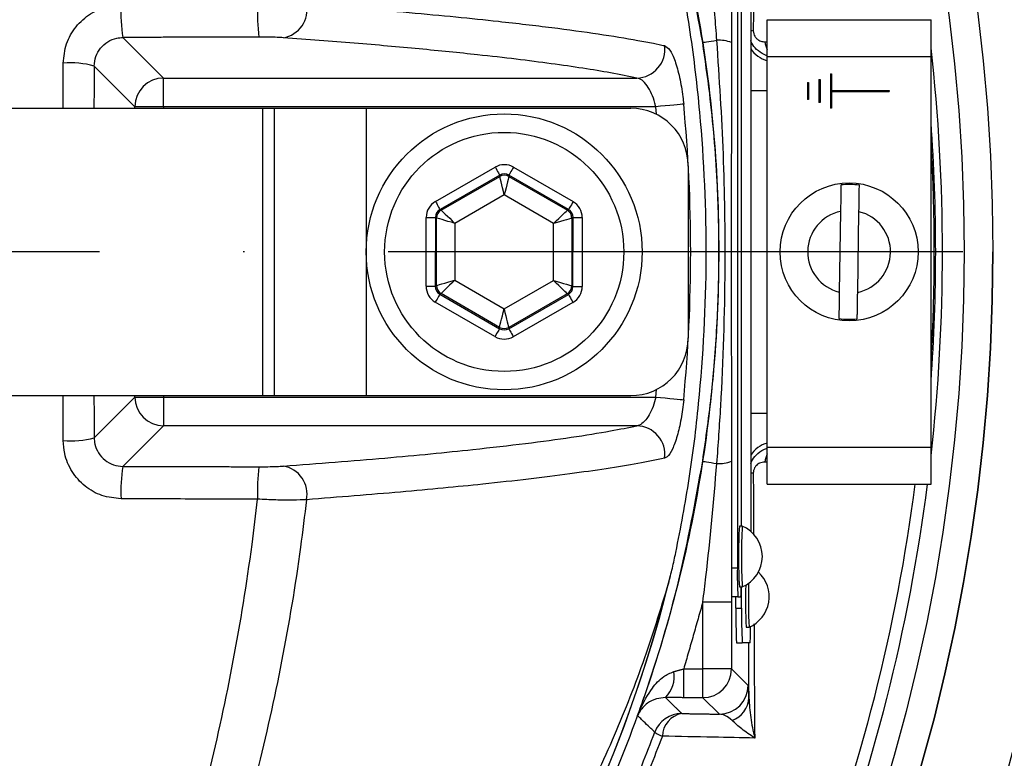
# Model space of a CAD drawing. Extents: x 0 to 9200, y 0 to 5940.
# Drawn here: x 8298 to 8384, y 1091 to 1155 of the extents above; entities that cross this region are included whole.
import ezdxf

# ---------------------------------------------------------------- set-up
doc = ezdxf.new("R2010")
doc.units = 0
doc.header["$LTSCALE"] = 5
doc.header["$MEASUREMENT"] = 0
doc.linetypes.add('GEN7', pattern=[15, 10, -2.5, 0, -2.5])
doc.layers.get('0').update_dxf_attribs({"linetype": 'CONTINUOUS'})
doc.layers.add('7', color=4, linetype='GEN7')
doc.styles.add('ISO', font='GENISO.SHX')
doc.dimstyles.new('GEN-ISO', dxfattribs={"dimtxt": 50, "dimasz": 50, "dimexe": 40, "dimexo": 1, "dimgap": 30, "dimtad": 0, "dimtih": 1, "dimtoh": 1, "dimdec": 1, "dimdsep": 46, "dimtxsty": 'ISO', "dimcen": 2, "dimclrd": 256, "dimclre": 256, "dimclrt": 2, "dimadec": 0, "dimazin": 0, "dimtp": 0.1, "dimtm": 0.1, "dimtfac": 0.05, "dimtdec": 1, "dimtix": 1, "dimtmove": 2, "dimatfit": 3, "dimfxl": 1, "dimtolj": 1, "dimarcsym": 0})

# ---------------------------------------------------------------- blocks, each defined once
blk = doc.blocks.new('*D65')
at = {"color": 3}
for p, q in [((8457.433, 1134.754), (8702.775, 1134.754)), ((8677.775, 1099.754), (8677.775, 919.03)), ((8207.18, 884.03), (8702.775, 884.03))]:
    blk.add_line(p, q, dxfattribs=at)
for points in [[(8671.942, 1099.754), (8683.608, 1099.754), (8677.775, 1134.754)], [(8671.942, 919.03), (8683.608, 919.03), (8677.775, 884.03)]]:
    blk.add_solid(points, dxfattribs=at)
at = {"color": 2, "insert": (8622.146, 1009.392), "char_height": 50, "attachment_point": 5, "rotation": 90, "style": 'ISO'}
blk.add_mtext('\\A1;9.9', dxfattribs=at)
blk = doc.blocks.new('*D64')
at = {"color": 3}
for p, q in [((8233.963, 1345.237), (8702.775, 1345.237)), ((8677.775, 1310.237), (8677.775, 1169.754)), ((8456.433, 1134.754), (8702.775, 1134.754))]:
    blk.add_line(p, q, dxfattribs=at)
for points in [[(8671.942, 1310.237), (8683.608, 1310.237), (8677.775, 1345.237)], [(8671.942, 1169.754), (8683.608, 1169.754), (8677.775, 1134.754)]]:
    blk.add_solid(points, dxfattribs=at)
at = {"color": 2, "insert": (8621.912, 1239.995), "char_height": 50, "attachment_point": 5, "rotation": 90, "style": 'ISO'}
blk.add_mtext('\\A1;8.3', dxfattribs=at)
blk = doc.blocks.new('*D63')
at = {"color": 3}
for p, q in [((8220.433, 1350.684), (8220.433, 1494.585)), ((8455.433, 1153.381), (8455.433, 1494.585)), ((8255.433, 1469.585), (8420.433, 1469.585))]:
    blk.add_line(p, q, dxfattribs=at)
for points in [[(8255.433, 1475.419), (8255.433, 1463.752), (8220.433, 1469.585)], [(8420.433, 1475.419), (8420.433, 1463.752), (8455.433, 1469.585)]]:
    blk.add_solid(points, dxfattribs=at)
at = {"color": 2, "insert": (8337.933, 1525.214), "char_height": 50, "attachment_point": 5, "style": 'ISO'}
blk.add_mtext('\\A1;9.3', dxfattribs=at)

msp = doc.modelspace()

# ---------------------------------------------------------------- linework, layer by layer
at = {"color": 7, "linetype": 'Continuous'}
for p, q in [((8360.712, 1162.254), (8360.712, 1107.254)), ((8361.873, 1159.06), (8361.873, 1110.447)), ((8361.061, 1110.904), (8361.061, 1158.604)), ((8361.086, 1110.904), (8361.086, 1158.604)), ((8363.308, 1154.954), (8377.558, 1154.954)), ((8363.308, 1151.754), (8363.308, 1154.954)), ((8377.558, 1151.754), (8377.558, 1154.954)), ((8307.274, 1153.409), (8310.806, 1149.878)), ((8363.308, 1151.754), (8377.558, 1151.754)), ((8363.308, 1117.754), (8363.308, 1151.754)), ((8377.558, 1117.754), (8377.558, 1151.754)), ((8308.309, 1147.381), (8304.766, 1150.924)), ((8368.808, 1150.254), (8368.808, 1147.254)), ((8368.808, 1150.254), (8368.908, 1150.254)), ((8368.908, 1150.254), (8368.908, 1148.804)), ((8310.806, 1149.878), (8351.977, 1149.878)), ((8310.806, 1147.381), (8310.806, 1149.878)), ((8366.808, 1149.504), (8366.808, 1148.004)), ((8366.808, 1149.504), (8366.908, 1149.504)), ((8366.908, 1149.504), (8366.908, 1148.004)), ((8367.808, 1149.754), (8367.808, 1147.754)), ((8367.808, 1149.754), (8367.908, 1149.754)), ((8367.908, 1149.754), (8367.908, 1147.754)), ((8361.873, 1148.792), (8363.308, 1148.792)), ((8368.908, 1148.804), (8373.908, 1148.804)), ((8368.908, 1148.704), (8373.908, 1148.704)), ((8368.908, 1148.704), (8368.908, 1147.254)), ((8373.908, 1148.804), (8373.908, 1148.704)), ((8366.908, 1148.004), (8366.808, 1148.004)), ((8367.908, 1147.754), (8367.808, 1147.754)), ((8283.456, 1147.254), (8319.411, 1147.254)), ((8310.806, 1147.381), (8308.309, 1147.381)), ((8308.309, 1147.254), (8308.309, 1147.381)), ((8353.608, 1147.381), (8310.806, 1147.381)), ((8310.806, 1147.381), (8310.806, 1147.254)), ((8319.411, 1147.254), (8319.411, 1122.254)), ((8319.411, 1147.254), (8320.433, 1147.254)), ((8320.433, 1147.254), (8328.433, 1147.254)), ((8320.433, 1147.254), (8320.433, 1122.254)), ((8328.433, 1147.254), (8351.433, 1147.254)), ((8328.433, 1147.254), (8328.433, 1122.254)), ((8353.669, 1146.726), (8353.608, 1147.381)), ((8368.908, 1147.254), (8368.808, 1147.254)), ((8334.454, 1139.143), (8339.645, 1142.129)), ((8341.245, 1142.126), (8346.426, 1139.124)), ((8356.433, 1142.254), (8356.433, 1127.254)), ((8340.044, 1141.436), (8334.853, 1138.45)), ((8334.951, 1138.393), (8340.044, 1141.322)), ((8340.044, 1141.322), (8340.044, 1141.436)), ((8340.844, 1141.434), (8340.843, 1141.321)), ((8340.843, 1141.321), (8345.927, 1138.375)), ((8346.025, 1138.432), (8340.844, 1141.434)), ((8340.441, 1139.705), (8336.149, 1137.236)), ((8344.725, 1137.222), (8340.441, 1139.705)), ((8334.853, 1138.45), (8334.951, 1138.393)), ((8345.927, 1138.375), (8346.025, 1138.432)), ((8369.688, 1138.276), (8369.578, 1131.257)), ((8371.178, 1131.231), (8371.288, 1138.251)), ((8333.642, 1131.77), (8333.652, 1137.759)), ((8334.452, 1137.758), (8334.442, 1131.769)), ((8334.55, 1137.7), (8334.452, 1137.758)), ((8334.541, 1131.825), (8334.55, 1137.7)), ((8346.326, 1137.682), (8346.316, 1131.807)), ((8346.424, 1137.738), (8346.326, 1137.682)), ((8346.415, 1131.75), (8346.424, 1137.738)), ((8347.224, 1137.737), (8347.214, 1131.748)), ((8336.149, 1137.236), (8336.141, 1132.285)), ((8344.717, 1132.271), (8344.725, 1137.222)), ((8336.141, 1132.285), (8340.425, 1129.802)), ((8340.425, 1129.802), (8344.717, 1132.271)), ((8334.442, 1131.769), (8334.541, 1131.825)), ((8346.316, 1131.807), (8346.415, 1131.75)), ((8334.939, 1131.132), (8334.841, 1131.075)), ((8334.841, 1131.075), (8340.023, 1128.073)), ((8340.023, 1128.187), (8334.939, 1131.132)), ((8340.822, 1128.072), (8346.014, 1131.058)), ((8345.915, 1131.115), (8340.823, 1128.185)), ((8346.014, 1131.058), (8345.915, 1131.115)), ((8339.621, 1127.381), (8334.44, 1130.383)), ((8346.412, 1130.364), (8341.221, 1127.378)), ((8340.023, 1128.073), (8340.023, 1128.187)), ((8340.823, 1128.185), (8340.822, 1128.072)), ((8353.608, 1122.126), (8353.669, 1122.781)), ((8283.456, 1122.254), (8319.411, 1122.254)), ((8304.766, 1118.583), (8308.309, 1122.126)), ((8308.309, 1122.126), (8308.309, 1122.254)), ((8308.309, 1122.126), (8310.806, 1122.126)), ((8310.806, 1122.254), (8310.806, 1122.126)), ((8310.806, 1122.126), (8353.608, 1122.126)), ((8310.806, 1122.126), (8310.806, 1119.629)), ((8319.411, 1122.254), (8320.433, 1122.254)), ((8320.433, 1122.254), (8328.433, 1122.254)), ((8328.433, 1122.254), (8351.433, 1122.254)), ((8361.873, 1120.715), (8363.308, 1120.715)), ((8310.806, 1119.629), (8307.274, 1116.098)), ((8351.977, 1119.629), (8310.806, 1119.629)), ((8363.308, 1117.754), (8377.558, 1117.754)), ((8363.308, 1114.554), (8363.308, 1117.754)), ((8377.558, 1114.554), (8377.558, 1117.754)), ((8363.308, 1114.554), (8377.558, 1114.554)), ((8360.712, 1107.254), (8360.212, 1107.254)), ((8361.086, 1103.754), (8361.086, 1105.604)), ((8360.755, 1104.754), (8360.256, 1104.754)), ((8360.586, 1103.754), (8360.586, 1104.754)), ((8360.755, 1104.754), (8361.017, 1104.754)), ((8357.711, 1098.476), (8357.711, 1104.288)), ((8360.21, 1104.288), (8357.711, 1104.288)), ((8360.21, 1104.288), (8360.21, 1098.476)), ((8360.586, 1103.754), (8361.086, 1103.754)), ((8360.639, 1100.754), (8361.139, 1100.754)), ((8361.821, 1100.754), (8361.139, 1100.754)), ((8356.045, 1098.476), (8357.711, 1098.476)), ((8356.045, 1095.976), (8356.045, 1098.476)), ((8360.21, 1098.476), (8357.711, 1098.476)), ((8357.711, 1095.976), (8357.711, 1098.476)), ((8360.21, 1098.476), (8361.645, 1097.041)), ((8357.711, 1095.976), (8356.045, 1095.976)), ((8359.146, 1094.542), (8357.711, 1095.976))]:
    msp.add_line(p, q, dxfattribs=at)
for points in [[(8357.698, 1152.969), (8357.725, 1152.973), (8357.793, 1152.984), (8357.899, 1153), (8358.043, 1153.023), (8358.221, 1153.05), (8358.431, 1153.083), (8358.67, 1153.12), (8358.933, 1153.161)], [(8356.044, 1147.612), (8355.922, 1147.601), (8355.733, 1147.583), (8355.483, 1147.559), (8355.177, 1147.53), (8354.827, 1147.497), (8354.441, 1147.46), (8354.031, 1147.421), (8353.608, 1147.381)], [(8339.645, 1142.129), (8339.722, 1141.995), (8339.796, 1141.866), (8339.864, 1141.748), (8339.925, 1141.643), (8339.974, 1141.557), (8340.011, 1141.492), (8340.035, 1141.451), (8340.044, 1141.436)], [(8341.245, 1142.126), (8341.167, 1141.993), (8341.093, 1141.864), (8341.024, 1141.746), (8340.964, 1141.641), (8340.914, 1141.555), (8340.876, 1141.491), (8340.853, 1141.45), (8340.844, 1141.434)], [(8340.441, 1139.705), (8340.364, 1140.017), (8340.29, 1140.317), (8340.222, 1140.595), (8340.162, 1140.839), (8340.113, 1141.04), (8340.076, 1141.191), (8340.052, 1141.286), (8340.044, 1141.322)], [(8340.843, 1141.321), (8340.835, 1141.285), (8340.811, 1141.19), (8340.773, 1141.039), (8340.723, 1140.838), (8340.662, 1140.594), (8340.593, 1140.317), (8340.519, 1140.017), (8340.441, 1139.705)], [(8334.454, 1139.143), (8334.531, 1139.009), (8334.605, 1138.88), (8334.673, 1138.761), (8334.733, 1138.657), (8334.783, 1138.571), (8334.82, 1138.506), (8334.844, 1138.465), (8334.853, 1138.45)], [(8346.426, 1139.124), (8346.349, 1138.99), (8346.274, 1138.862), (8346.206, 1138.743), (8346.145, 1138.639), (8346.095, 1138.553), (8346.058, 1138.488), (8346.034, 1138.447), (8346.025, 1138.432)], [(8334.951, 1138.393), (8334.978, 1138.367), (8335.048, 1138.299), (8335.16, 1138.191), (8335.309, 1138.047), (8335.49, 1137.872), (8335.695, 1137.674), (8335.918, 1137.459), (8336.149, 1137.236)], [(8344.725, 1137.222), (8344.957, 1137.445), (8345.18, 1137.659), (8345.386, 1137.857), (8345.567, 1138.03), (8345.717, 1138.174), (8345.829, 1138.282), (8345.9, 1138.35), (8345.927, 1138.375)], [(8333.652, 1137.759), (8333.806, 1137.759), (8333.955, 1137.758), (8334.092, 1137.758), (8334.212, 1137.758), (8334.312, 1137.758), (8334.387, 1137.758), (8334.434, 1137.758), (8334.452, 1137.758)], [(8336.149, 1137.236), (8335.84, 1137.326), (8335.543, 1137.412), (8335.269, 1137.492), (8335.028, 1137.562), (8334.829, 1137.619), (8334.68, 1137.663), (8334.585, 1137.69), (8334.55, 1137.7)], [(8346.326, 1137.682), (8346.29, 1137.672), (8346.196, 1137.645), (8346.046, 1137.602), (8345.847, 1137.544), (8345.606, 1137.475), (8345.331, 1137.396), (8345.034, 1137.311), (8344.725, 1137.222)], [(8346.424, 1137.738), (8346.442, 1137.738), (8346.489, 1137.738), (8346.564, 1137.738), (8346.663, 1137.738), (8346.784, 1137.738), (8346.921, 1137.738), (8347.07, 1137.737), (8347.224, 1137.737)], [(8334.541, 1131.825), (8334.576, 1131.836), (8334.67, 1131.863), (8334.82, 1131.906), (8335.019, 1131.963), (8335.261, 1132.032), (8335.535, 1132.111), (8335.832, 1132.196), (8336.141, 1132.285)], [(8336.141, 1132.285), (8335.909, 1132.062), (8335.686, 1131.848), (8335.48, 1131.651), (8335.299, 1131.477), (8335.149, 1131.333), (8335.037, 1131.226), (8334.966, 1131.158), (8334.939, 1131.132)], [(8344.717, 1132.271), (8345.026, 1132.181), (8345.323, 1132.095), (8345.597, 1132.016), (8345.838, 1131.946), (8346.037, 1131.888), (8346.187, 1131.844), (8346.281, 1131.817), (8346.316, 1131.807)], [(8345.915, 1131.115), (8345.889, 1131.14), (8345.818, 1131.208), (8345.706, 1131.316), (8345.557, 1131.46), (8345.376, 1131.635), (8345.171, 1131.833), (8344.948, 1132.048), (8344.717, 1132.271)], [(8333.642, 1131.77), (8333.797, 1131.77), (8333.945, 1131.77), (8334.082, 1131.769), (8334.203, 1131.769), (8334.302, 1131.769), (8334.377, 1131.769), (8334.424, 1131.769), (8334.442, 1131.769)], [(8346.415, 1131.75), (8346.432, 1131.75), (8346.479, 1131.75), (8346.554, 1131.749), (8346.654, 1131.749), (8346.774, 1131.749), (8346.912, 1131.749), (8347.06, 1131.749), (8347.214, 1131.748)], [(8334.841, 1131.075), (8334.832, 1131.06), (8334.808, 1131.019), (8334.771, 1130.955), (8334.721, 1130.868), (8334.661, 1130.764), (8334.592, 1130.645), (8334.517, 1130.517), (8334.44, 1130.383)], [(8346.014, 1131.058), (8346.022, 1131.042), (8346.046, 1131.001), (8346.083, 1130.937), (8346.133, 1130.85), (8346.193, 1130.746), (8346.261, 1130.627), (8346.335, 1130.498), (8346.412, 1130.364)], [(8340.023, 1128.187), (8340.032, 1128.222), (8340.055, 1128.317), (8340.093, 1128.468), (8340.143, 1128.67), (8340.204, 1128.913), (8340.273, 1129.19), (8340.348, 1129.49), (8340.425, 1129.802)], [(8340.425, 1129.802), (8340.502, 1129.49), (8340.576, 1129.19), (8340.644, 1128.913), (8340.704, 1128.669), (8340.753, 1128.467), (8340.79, 1128.316), (8340.814, 1128.221), (8340.823, 1128.185)], [(8340.023, 1128.073), (8340.014, 1128.057), (8339.99, 1128.017), (8339.953, 1127.952), (8339.903, 1127.866), (8339.842, 1127.761), (8339.773, 1127.643), (8339.699, 1127.514), (8339.621, 1127.381)], [(8340.822, 1128.072), (8340.831, 1128.056), (8340.855, 1128.015), (8340.892, 1127.951), (8340.942, 1127.864), (8341.002, 1127.76), (8341.07, 1127.641), (8341.144, 1127.512), (8341.221, 1127.378)], [(8353.608, 1122.126), (8354.031, 1122.086), (8354.441, 1122.047), (8354.827, 1122.01), (8355.177, 1121.977), (8355.483, 1121.948), (8355.733, 1121.925), (8355.922, 1121.907), (8356.044, 1121.895)], [(8357.698, 1116.538), (8357.725, 1116.534), (8357.793, 1116.524), (8357.899, 1116.507), (8358.043, 1116.485), (8358.221, 1116.457), (8358.431, 1116.424), (8358.67, 1116.387), (8358.933, 1116.346)]]:
    msp.add_lwpolyline(points, dxfattribs=at)
for centre, radius in [((8220.433, 1134.754), 162.5), ((8220.433, 1134.754), 160), ((8340.433, 1134.754), 12), ((8340.433, 1134.754), 10.4), ((8370.433, 1134.754), 6)]:
    msp.add_circle(centre, radius, dxfattribs=at)
for centre, radius, start, end in [((8220.433, 1134.754), 169.897, 326.9185, 33.0815), ((8220.433, 1134.754), 175.5, 326.9185, 31.88617), ((8220.433, 1134.754), 171.662, 326.9185, 31.88617), ((8319.544, 1155.545), 12.454, 176.84149, 189.8767), ((8338.196, 1155.578), 19.227, 177.95041, 186.37629), ((8320.816, 1155.825), 2.47, 279.53866, 11.26412), ((8362.444, 1156.672), 2.697, 257.78892, 262.65292), ((8351.901, 1152.384), 2.508, 271.74151, 7.16999), ((8359.119, 1150.115), 3.052, 69.28301, 93.49119), ((8365.053, 1153.18), 1.945, 184.24778, 206.25744), ((8363.976, 1153.792), 2.502, 212.82094, 254.52205), ((8220.433, 1134.754), 158.121, 353.56468, 6.43532), ((8302.7, 1143.251), 7.946, 74.92606, 94.48344), ((8310.814, 1147.373), 2.505, 90.18361, 179.8163), ((8220.433, 1134.754), 136.219, 354.58345, 5.41655), ((8351.433, 1142.254), 5, 0, 90), ((8220.433, 1134.754), 157.528, 355.89924, 4.10076), ((8220.433, 1134.754), 157.407, 356.56977, 3.43023), ((8340.442, 1140.628), 0.8, 59.91946, 119.89815), ((8370.433, 1134.754), 5.863, 81.25552, 96.94104), ((8335.35, 1137.699), 0.8, 119.91878, 179.89868), ((8345.525, 1137.683), 0.8, 359.92109, 59.89757), ((8370.433, 1134.754), 3.6, 101.93786, 256.25869), ((8370.433, 1134.754), 3.6, 281.93786, 76.25869), ((8220.433, 1134.754), 162.5, 270, 0), ((8335.341, 1131.824), 0.8, 179.91857, 239.89823), ((8345.516, 1131.808), 0.8, 299.92066, 359.89772), ((8370.433, 1134.754), 5.863, 261.25552, 276.94104), ((8340.424, 1128.879), 0.8, 239.91961, 299.89801), ((8351.433, 1127.254), 5, 270, 0), ((8310.814, 1122.134), 2.505, 180.1837, 269.81639), ((8351.901, 1117.123), 2.508, 352.83001, 88.25849), ((8302.7, 1126.256), 7.946, 265.51656, 285.07394), ((8363.976, 1115.715), 2.502, 105.47795, 147.17906), ((8365.053, 1116.327), 1.945, 153.74256, 175.75222), ((8319.544, 1113.962), 12.454, 170.1233, 183.15851), ((8338.196, 1113.929), 19.227, 173.62371, 182.04959), ((8320.816, 1113.682), 2.47, 348.73588, 80.46134), ((8359.119, 1119.392), 3.052, 266.50881, 290.71699), ((8362.444, 1112.835), 2.697, 97.34708, 102.21108), ((8220.433, 1134.754), 157.061, 325.17973, 352.61057), ((8220.433, 1134.754), 158.121, 325.17973, 352.66041), ((8212.787, 1123.484), 237.8, 296.95085, 357.05789), ((8408.54, 1108.254), 47.727, 176.81706, 183.18294), ((8408.516, 1108.257), 47.454, 176.80245, 183.20496), ((8360.005, 1108.254), 2.881, 293.12399, 66.87601), ((8240.433, 1134.754), 117.88, 286.42398, 346.18439), ((8396.566, 1106.629), 35.86, 179.00191, 182.99777), ((8360.598, 1104.754), 2.881, 293.12399, 47.64722), ((8240.433, 1134.754), 117.872, 286.42368, 345.84682), ((8350.807, 1105.573), 10.243, 355.41168, 0.17097), ((8413.593, 1104.54), 52.171, 178.66776, 182.67688), ((8414.346, 1104.588), 52.675, 178.55682, 182.70346), ((8403.602, 1103.004), 43.022, 179.00158, 182.99832), ((8404.102, 1103.004), 43.022, 179.0013, 182.99804), ((8343.429, 1102.039), 18.437, 356.00252, 0.3938), ((8352.634, 1097.808), 2.591, 315.13567, 9.87406), ((8357.71, 1098.477), 2.5, 270.02027, 359.97998), ((8359.145, 1097.042), 2.501, 270.02047, 359.97979), ((8359.505, 1096.069), 2.216, 289.91015, 357.32009), ((8355.875, 1092.096), 2.501, 90.02111, 159.70754), ((8356.251, 1092.567), 2.064, 100.52931, 178.30926), ((8354.987, 1095.011), 2.513, 234.56091, 251.46291)]:
    msp.add_arc(centre, radius, start, end, dxfattribs=at)
for centre, major_axis, ratio, start_param, end_param in [((8340.443, 1140.742), (-0.003, -1.6), 0.999797, 2.618082, 3.665103), ((8340.443, 1140.742), (0.001, 0.8), 0.999391, 5.759674, 6.806696), ((8335.252, 1137.756), (1.385, -0.802), 0.999797, 2.618082, 3.665103), ((8345.624, 1137.739), (-1.387, -0.798), 0.999797, 2.618082, 3.665103), ((8335.252, 1137.756), (0.693, -0.401), 0.999391, 2.618082, 3.665103), ((8345.624, 1137.739), (0.694, 0.399), 0.999391, 5.759674, 6.806696), ((8335.242, 1131.768), (1.387, 0.798), 0.999797, 2.618082, 3.665103), ((8335.242, 1131.768), (0.694, 0.399), 0.999391, 2.618082, 3.665103), ((8345.614, 1131.751), (0.693, -0.401), 0.999391, 5.759674, 6.806696), ((8345.614, 1131.751), (-1.385, 0.802), 0.999797, 2.618082, 3.665103), ((8340.424, 1128.765), (0.001, 0.8), 0.999391, 2.618082, 3.665103), ((8340.424, 1128.765), (0.003, 1.6), 0.999797, 2.618082, 3.665103)]:
    msp.add_ellipse(centre, major_axis=major_axis, ratio=ratio, start_param=start_param, end_param=end_param, dxfattribs=at)
for points, knots in [([(8094.266, 914.304), (8097.983, 912.476), (8105.435, 908.812), (8118.565, 903.482), (8133.648, 898.403), (8150.744, 894.022), (8168.13, 890.848), (8185.676, 888.885), (8203.26, 888.135), (8220.45, 888.587), (8237.168, 890.152), (8253.361, 892.743), (8269.3, 896.382), (8284.925, 901.06), (8300.481, 906.883), (8315.877, 913.915), (8330.999, 922.22), (8345.478, 931.604), (8359.244, 942.004), (8372.224, 953.358), (8384.116, 965.371), (8394.907, 977.925), (8404.596, 990.915), (8413.332, 1004.539), (8421.071, 1018.73), (8427.926, 1033.705), (8433.8, 1049.418), (8438.586, 1065.809), (8442.142, 1082.482), (8444.438, 1099.346), (8445.442, 1116.309), (8445.145, 1132.954), (8443.658, 1149.187), (8441.08, 1164.935), (8437.401, 1180.441), (8432.64, 1195.624), (8426.654, 1210.807), (8419.358, 1225.866), (8410.675, 1240.646), (8400.869, 1254.674), (8390.012, 1267.87), (8378.174, 1280.151), (8365.426, 1291.436), (8352.402, 1301.22), (8339.285, 1309.576), (8326.24, 1316.617), (8312.749, 1322.71), (8298.888, 1327.833), (8284.733, 1331.968), (8270.362, 1335.095), (8255.851, 1337.189), (8245.648, 1337.931), (8240.316, 1338.093), (8239.848, 1338.107)], [0, 0, 0, 0, 0.015204, 0.030477, 0.051992, 0.073588, 0.095218, 0.116828, 0.13836, 0.15979, 0.179912, 0.199963, 0.219953, 0.239893, 0.259798, 0.28089, 0.301983, 0.323082, 0.344181, 0.365272, 0.386343, 0.406187, 0.426002, 0.445789, 0.465552, 0.485292, 0.506202, 0.52708, 0.547925, 0.568734, 0.589512, 0.610264, 0.629809, 0.649332, 0.668827, 0.688291, 0.707721, 0.72871, 0.749666, 0.770589, 0.791479, 0.812332, 0.833144, 0.853918, 0.87207, 0.890204, 0.908317, 0.926402, 0.944451, 0.962453, 0.980399, 0.998283, 1, 1, 1, 1]), ([(8312.714, 1037.497), (8310.14, 1035.683), (8304.991, 1032.055), (8296.507, 1027.248), (8287.4, 1022.99), (8277.665, 1019.442), (8267.678, 1016.706), (8256.408, 1014.653), (8243.854, 1013.403), (8230.037, 1013.015), (8216.188, 1013.676), (8203.008, 1015.305), (8190.567, 1017.782), (8178.882, 1020.926), (8167.43, 1024.823), (8156.301, 1029.437), (8145.492, 1034.78), (8135.058, 1040.858), (8125.022, 1047.636), (8115.486, 1055.033), (8106.503, 1062.989), (8098.996, 1070.598), (8092.757, 1077.623), (8087.677, 1084.011), (8083.072, 1090.784), (8079.037, 1098.148), (8075.742, 1106.115), (8073.205, 1114.559), (8071.542, 1123.262), (8070.816, 1132.116), (8071.005, 1141.003), (8072.032, 1149.218), (8073.701, 1156.679), (8075.791, 1163.381), (8078.488, 1170.088), (8081.894, 1176.679), (8085.991, 1183.083), (8090.528, 1189.141), (8096.684, 1196.427), (8104.672, 1204.807), (8114.803, 1213.962), (8125.645, 1222.381), (8137.062, 1229.944), (8149.012, 1236.596), (8161.407, 1242.335), (8174.238, 1247.159), (8186.976, 1250.889), (8199.516, 1253.581), (8211.767, 1255.356), (8224.094, 1256.312), (8235.737, 1256.413), (8246.64, 1255.864), (8256.795, 1254.769), (8266.83, 1252.986), (8276.665, 1250.416), (8286.231, 1246.991), (8295.48, 1242.786), (8304.356, 1237.823), (8309.986, 1234.028), (8312.71, 1232.013), (8312.714, 1232.011)], [0, 0, 0, 0, 0.015332, 0.030665, 0.047482, 0.064359, 0.08124, 0.098061, 0.120381, 0.142779, 0.165173, 0.187488, 0.20692, 0.226431, 0.245971, 0.265487, 0.284925, 0.304718, 0.324581, 0.344473, 0.364345, 0.384147, 0.397765, 0.411419, 0.425032, 0.438592, 0.452869, 0.467188, 0.481462, 0.495739, 0.510063, 0.524341, 0.535725, 0.547132, 0.558517, 0.571078, 0.583684, 0.596324, 0.60893, 0.631492, 0.65412, 0.676743, 0.699297, 0.721397, 0.743571, 0.765741, 0.787834, 0.807727, 0.827678, 0.847629, 0.867524, 0.884122, 0.900759, 0.917379, 0.933954, 0.950432, 0.966967, 0.983501, 0.999978, 1, 1, 1, 1]), ([(8313.591, 1230.423), (8313.203, 1230.715), (8310.133, 1233.03), (8304.148, 1237.07), (8295.347, 1242.013), (8286.174, 1246.203), (8276.672, 1249.626), (8266.888, 1252.202), (8256.888, 1253.997), (8246.767, 1255.104), (8235.883, 1255.669), (8224.245, 1255.582), (8211.91, 1254.635), (8199.651, 1252.863), (8187.105, 1250.167), (8174.365, 1246.427), (8161.537, 1241.586), (8149.147, 1235.826), (8137.215, 1229.15), (8125.823, 1221.565), (8115.017, 1213.126), (8104.926, 1203.953), (8096.992, 1195.577), (8090.901, 1188.327), (8086.436, 1182.335), (8082.405, 1176.006), (8079.06, 1169.502), (8076.417, 1162.895), (8074.372, 1156.306), (8072.739, 1148.971), (8071.734, 1140.896), (8071.55, 1132.161), (8072.26, 1123.458), (8073.887, 1114.903), (8076.369, 1106.601), (8079.599, 1098.75), (8083.565, 1091.477), (8088.105, 1084.77), (8093.113, 1078.442), (8099.291, 1071.446), (8106.748, 1063.84), (8115.699, 1055.867), (8125.206, 1048.451), (8135.216, 1041.655), (8145.632, 1035.558), (8156.431, 1030.195), (8167.559, 1025.563), (8179.011, 1021.653), (8190.701, 1018.502), (8203.147, 1016.023), (8216.332, 1014.399), (8230.187, 1013.751), (8244.009, 1014.159), (8256.541, 1015.431), (8267.761, 1017.499), (8277.673, 1020.235), (8287.332, 1023.776), (8296.583, 1028.121), (8305.403, 1033.17), (8310.861, 1037.113), (8313.591, 1039.084)], [0, 0, 0, 0, 0.002364, 0.01872, 0.035134, 0.051548, 0.067905, 0.084427, 0.100995, 0.11758, 0.134126, 0.154031, 0.173994, 0.193955, 0.213858, 0.235956, 0.25813, 0.280309, 0.302413, 0.32494, 0.347536, 0.370138, 0.392672, 0.405128, 0.417616, 0.430072, 0.442482, 0.453674, 0.464888, 0.476079, 0.490111, 0.504189, 0.518221, 0.532252, 0.546328, 0.560362, 0.573781, 0.587252, 0.600764, 0.61424, 0.634021, 0.653874, 0.673746, 0.693589, 0.713363, 0.732807, 0.752331, 0.771879, 0.791398, 0.810838, 0.833158, 0.85556, 0.877965, 0.900292, 0.916997, 0.933762, 0.950522, 0.967223, 0.983612, 1, 1, 1, 1]), ([(8274.801, 1248.336), (8277.35, 1247.51), (8282.449, 1245.857), (8290.643, 1242.404), (8299.324, 1237.953), (8308.295, 1232.274), (8316.735, 1225.833), (8324.415, 1218.81), (8331.305, 1211.278), (8337.428, 1203.342), (8342.869, 1194.925), (8347.597, 1186.062), (8351.552, 1176.79), (8354.722, 1167.174), (8357.074, 1157.325), (8358.576, 1147.358), (8359.207, 1137.332), (8358.995, 1127.312), (8357.952, 1117.344), (8356.08, 1107.509), (8353.365, 1097.873), (8349.849, 1088.488), (8345.566, 1079.427), (8340.543, 1070.766), (8334.792, 1062.572), (8328.367, 1054.879), (8321.327, 1047.746), (8313.338, 1040.912), (8304.894, 1034.934), (8296.095, 1029.807), (8287.511, 1025.694), (8280.354, 1022.913), (8276.066, 1021.568), (8274.801, 1021.171)], [0, 0, 0, 0, 0.026526, 0.053052, 0.0879563, 0.1230006, 0.158045, 0.1929494, 0.2259151, 0.2589987, 0.2920822, 0.325048, 0.3583482, 0.39177, 0.4251916, 0.4584918, 0.4914562, 0.5245384, 0.5576205, 0.5905847, 0.623549, 0.6566311, 0.689713, 0.7226771, 0.7556416, 0.7887237, 0.8218058, 0.85477, 0.8927046, 0.9240774, 0.9555008, 0.9868736, 1, 1, 1, 1]), ([(8360.371, 1244.024), (8360.371, 1244.024), (8361.841, 1241.45), (8365.72, 1236.905), (8371.303, 1227.761), (8377.49, 1216.858), (8383.486, 1203.795), (8388.522, 1190.34), (8392.368, 1177.082), (8395.122, 1164.125), (8396.875, 1151.542), (8397.706, 1138.865), (8397.557, 1125.768), (8396.264, 1112.332), (8393.735, 1098.106), (8389.949, 1083.57), (8384.796, 1068.863), (8378.505, 1054.597), (8371.961, 1042.827), (8366.08, 1033.109), (8362.06, 1028.366), (8360.529, 1025.687), (8360.529, 1025.687)], [0, 0, 0, 0, 0, 0.037933, 0.075867, 0.136976, 0.198261, 0.259549, 0.32066, 0.374713, 0.42891, 0.483086, 0.537109, 0.596337, 0.655575, 0.72183, 0.788309, 0.854786, 0.921038, 0.960519, 1, 1, 1, 1, 1]), ([(8357.698, 1152.969), (8357.025, 1156.707), (8355.672, 1164.219), (8353.252, 1171.459), (8352.037, 1175.095)], [0, 0, 0, 0, 0.4976745, 1, 1, 1, 1]), ([(8358.933, 1153.161), (8358.874, 1153.908), (8358.556, 1157.933), (8358.09, 1161.949), (8357.711, 1165.219)], [0, 0, 0, 0, 0.185611, 1, 1, 1, 1]), ([(8360.21, 1165.219), (8360.209, 1161.882), (8360.206, 1157.793), (8360.2, 1153.719), (8360.199, 1152.969)], [0, 0, 0, 0, 0.815957, 1, 1, 1, 1]), ([(8354.727, 1105.932), (8354.842, 1106.366), (8355.071, 1107.24), (8355.713, 1110.295), (8356.589, 1115.033), (8357.648, 1123.577), (8358.208, 1134.222), (8357.726, 1145.028), (8356.685, 1153.892), (8355.764, 1158.96), (8355.085, 1162.211), (8354.846, 1163.122), (8354.727, 1163.575)], [0, 0, 0, 0, 0.023896, 0.048035, 0.160536, 0.273108, 0.490888, 0.708669, 0.829326, 0.949904, 0.975083, 1, 1, 1, 1]), ([(8302.078, 1151.173), (8302.137, 1151.742), (8302.254, 1152.879), (8303.127, 1154.394), (8304.408, 1155.539), (8305.819, 1156.143), (8306.745, 1156.207), (8307.109, 1156.232)], [0, 0, 0, 0, 0.216441, 0.432432, 0.647592, 0.861723, 1, 1, 1, 1]), ([(8323.238, 1156.307), (8326.296, 1156.066), (8332.412, 1155.584), (8339.317, 1154.897), (8344.663, 1154.274), (8348.708, 1153.721), (8351.521, 1153.261), (8353.338, 1152.919), (8354.066, 1152.765), (8354.389, 1152.697)], [0, 0, 0, 0, 0.21692, 0.433843, 0.582624, 0.731524, 0.880306, 0.947013, 1, 1, 1, 1]), ([(8362.099, 1153.997), (8362.106, 1153.907), (8362.119, 1153.734), (8362.23, 1153.487), (8362.409, 1153.268), (8362.683, 1153.093), (8362.932, 1153.035), (8363.083, 1153.036), (8363.113, 1153.036)], [0, 0, 0, 0, 0.1446093, 0.277887, 0.4421996, 0.6555377, 0.931373, 1, 1, 1, 1]), ([(8304.766, 1150.924), (8304.796, 1151.203), (8304.856, 1151.762), (8305.293, 1152.507), (8305.931, 1153.069), (8306.633, 1153.365), (8307.093, 1153.397), (8307.274, 1153.409)], [0, 0, 0, 0, 0.21577, 0.431411, 0.646642, 0.861248, 1, 1, 1, 1]), ([(8321.225, 1153.389), (8321.054, 1153.399), (8320.697, 1153.42), (8319.934, 1153.44), (8319.37, 1153.442), (8319.088, 1153.443)], [0, 0, 0, 0, 0.3164, 0.65825, 1, 1, 1, 1]), ([(8351.977, 1149.878), (8351.235, 1150.028), (8349.15, 1150.45), (8344.709, 1151.129), (8338.992, 1151.823), (8333.114, 1152.414), (8327.505, 1152.913), (8323.318, 1153.23), (8321.225, 1153.389)], [0, 0, 0, 0, 0.119693, 0.336629, 0.553564, 0.702336, 0.851229, 1, 1, 1, 1]), ([(8354.389, 1152.697), (8354.538, 1152.606), (8354.837, 1152.424), (8355.3, 1151.412), (8355.701, 1149.99), (8355.938, 1148.626), (8356.022, 1147.824), (8356.044, 1147.612)], [0, 0, 0, 0, 0.230393, 0.461072, 0.692154, 0.918632, 1, 1, 1, 1]), ([(8357.698, 1116.538), (8357.98, 1118.544), (8358.543, 1122.556), (8359.003, 1128.633), (8359.17, 1134.752), (8358.99, 1141.401), (8358.489, 1147.478), (8357.911, 1151.488), (8357.698, 1152.969)], [0, 0, 0, 0, 0.16606, 0.332152, 0.499953, 0.667754, 0.877337, 1, 1, 1, 1]), ([(8358.933, 1116.346), (8359.053, 1118.008), (8359.457, 1123.652), (8359.715, 1132.624), (8359.587, 1143.244), (8359.151, 1149.853), (8358.933, 1153.161)], [0, 0, 0, 0, 0.135704, 0.460812, 0.730152, 1, 1, 1, 1]), ([(8360.199, 1152.969), (8360.195, 1149.643), (8360.184, 1141.141), (8360.184, 1128.965), (8360.194, 1120.164), (8360.199, 1116.538)], [0, 0, 0, 0, 0.274306, 0.70107, 1, 1, 1, 1]), ([(8363.289, 1151.816), (8363.206, 1151.849), (8362.88, 1151.976), (8362.405, 1152.321), (8362.018, 1152.776), (8361.904, 1153.074), (8361.873, 1153.156)], [0, 0, 0, 0, 0.136551, 0.536545, 0.873591, 1, 1, 1, 1]), ([(8302.064, 1147.254), (8302.065, 1147.927), (8302.068, 1149.237), (8302.075, 1150.54), (8302.078, 1151.173)], [0, 0, 0, 0, 0.514328, 1, 1, 1, 1]), ([(8353.608, 1147.381), (8353.587, 1147.486), (8353.503, 1147.886), (8353.265, 1148.561), (8352.871, 1149.253), (8352.419, 1149.743), (8352.124, 1149.833), (8351.977, 1149.878)], [0, 0, 0, 0, 0.0774, 0.297286, 0.528733, 0.76438, 1, 1, 1, 1]), ([(8369.725, 1140.573), (8369.724, 1140.567), (8369.723, 1140.469), (8369.718, 1140.179), (8369.709, 1139.553), (8369.698, 1138.882), (8369.691, 1138.444), (8369.688, 1138.276)], [0, 0, 0, 0, 0.019652, 0.288505, 0.558458, 0.830801, 1, 1, 1, 1]), ([(8371.288, 1138.251), (8371.289, 1138.272), (8371.293, 1138.582), (8371.303, 1139.173), (8371.314, 1139.899), (8371.321, 1140.344), (8371.324, 1140.498), (8371.324, 1140.548)], [0, 0, 0, 0, 0.021748, 0.312898, 0.593306, 0.867667, 1, 1, 1, 1]), ([(8369.578, 1131.257), (8369.576, 1131.109), (8369.569, 1130.677), (8369.559, 1130.041), (8369.549, 1129.422), (8369.544, 1129.1), (8369.542, 1128.981), (8369.542, 1128.959)], [0, 0, 0, 0, 0.1492374, 0.4348458, 0.6674475, 0.9372518, 1, 1, 1, 1]), ([(8371.142, 1128.934), (8371.142, 1128.992), (8371.145, 1129.12), (8371.15, 1129.491), (8371.16, 1130.08), (8371.17, 1130.724), (8371.176, 1131.113), (8371.178, 1131.231)], [0, 0, 0, 0, 0.149794, 0.333084, 0.607075, 0.880929, 1, 1, 1, 1]), ([(8353.608, 1122.126), (8353.541, 1121.845), (8353.404, 1121.274), (8353.053, 1120.538), (8352.639, 1119.975), (8352.264, 1119.69), (8352.048, 1119.644), (8351.977, 1119.629)], [0, 0, 0, 0, 0.209047, 0.424142, 0.649674, 0.883709, 1, 1, 1, 1]), ([(8356.044, 1121.895), (8355.976, 1121.325), (8355.841, 1120.187), (8355.485, 1118.678), (8355.062, 1117.518), (8354.678, 1116.932), (8354.461, 1116.84), (8354.389, 1116.81)], [0, 0, 0, 0, 0.217863, 0.435274, 0.657606, 0.885981, 1, 1, 1, 1]), ([(8321.225, 1116.119), (8324.244, 1116.351), (8330.282, 1116.816), (8337.097, 1117.482), (8342.378, 1118.089), (8346.361, 1118.629), (8349.575, 1119.143), (8351.236, 1119.479), (8351.977, 1119.629)], [0, 0, 0, 0, 0.216923, 0.433847, 0.582627, 0.731526, 0.880307, 1, 1, 1, 1]), ([(8304.766, 1118.583), (8304.78, 1118.4), (8304.814, 1117.94), (8305.117, 1117.243), (8305.685, 1116.613), (8306.434, 1116.184), (8306.994, 1116.127), (8307.274, 1116.098)], [0, 0, 0, 0, 0.141578, 0.356929, 0.571626, 0.78587, 1, 1, 1, 1]), ([(8307.109, 1113.276), (8306.546, 1113.333), (8305.418, 1113.449), (8303.914, 1114.323), (8302.777, 1115.606), (8302.171, 1117.024), (8302.105, 1117.962), (8302.078, 1118.334)], [0, 0, 0, 0, 0.213446, 0.427352, 0.642127, 0.857958, 1, 1, 1, 1]), ([(8361.873, 1116.359), (8361.893, 1116.415), (8361.991, 1116.69), (8362.364, 1117.136), (8362.842, 1117.547), (8363.209, 1117.635), (8363.308, 1117.659)], [0, 0, 0, 0, 0.086008, 0.421646, 0.84375, 1, 1, 1, 1]), ([(8354.389, 1116.81), (8353.639, 1116.656), (8352.13, 1116.348), (8349.355, 1115.89), (8346.189, 1115.436), (8342.613, 1114.988), (8337.83, 1114.459), (8331.588, 1113.855), (8326.027, 1113.419), (8323.238, 1113.2)], [0, 0, 0, 0, 0.119682, 0.240939, 0.362196, 0.484503, 0.60681, 0.802846, 1, 1, 1, 1]), ([(8319.088, 1116.064), (8319.355, 1116.065), (8319.901, 1116.067), (8320.671, 1116.086), (8321.04, 1116.108), (8321.225, 1116.119)], [0, 0, 0, 0, 0.324019, 0.661977, 1, 1, 1, 1]), ([(8352.037, 1094.412), (8352.245, 1094.997), (8353.62, 1098.867), (8355.815, 1106.186), (8357.069, 1113.078), (8357.698, 1116.538)], [0, 0, 0, 0, 0.081421, 0.53891, 1, 1, 1, 1]), ([(8357.711, 1104.288), (8357.802, 1105.022), (8358.297, 1109.034), (8358.647, 1113.058), (8358.933, 1116.346)], [0, 0, 0, 0, 0.182987, 1, 1, 1, 1]), ([(8360.199, 1116.538), (8360.204, 1113.213), (8360.21, 1109.135), (8360.21, 1105.044), (8360.21, 1104.288)], [0, 0, 0, 0, 0.815228, 1, 1, 1, 1]), ([(8363.113, 1116.471), (8362.956, 1116.458), (8362.7, 1116.436), (8362.391, 1116.224), (8362.215, 1115.994), (8362.116, 1115.753), (8362.104, 1115.591), (8362.099, 1115.51)], [0, 0, 0, 0, 0.3523382, 0.5765376, 0.7389528, 0.8694705, 1, 1, 1, 1]), ([(8362.099, 1115.51), (8362.102, 1114.518), (8362.108, 1112.714), (8362.117, 1110.933), (8362.121, 1110.131)], [0, 0, 0, 0, 0.549605, 1, 1, 1, 1]), ([(8094.265, 914.305), (8098.98, 912.006), (8108.416, 907.407), (8123.139, 901.797), (8138.014, 897.151), (8153.012, 893.514), (8168.058, 890.813), (8183.253, 889.017), (8198.515, 888.126), (8213.364, 888.146), (8227.754, 888.998), (8241.658, 890.595), (8256.249, 893.096), (8271.463, 896.69), (8287.197, 901.544), (8302.588, 907.448), (8317.524, 914.374), (8331.859, 922.281), (8345.542, 931.143), (8358.564, 940.879), (8370.918, 951.477), (8382.521, 962.867), (8393.297, 974.981), (8403.178, 987.813), (8412.135, 1001.311), (8420.15, 1015.412), (8427.167, 1030.014), (8433.263, 1045.372), (8437.947, 1060.237), (8441.431, 1074.484), (8443.84, 1087.67), (8445.533, 1100.972), (8445.989, 1109.892), (8446.217, 1114.348)], [0, 0, 0, 0, 0.032724, 0.065492, 0.098224, 0.129943, 0.161747, 0.193582, 0.22539, 0.257111, 0.286207, 0.315324, 0.344418, 0.37856, 0.412822, 0.447119, 0.481371, 0.515504, 0.549216, 0.583044, 0.616911, 0.650738, 0.684449, 0.718031, 0.751736, 0.785483, 0.819189, 0.852772, 0.888532, 0.916377, 0.944269, 0.972159, 1, 1, 1, 1]), ([(8448.662, 1112.839), (8448.297, 1107.014), (8447.565, 1095.349), (8444.768, 1078.014), (8440.781, 1060.926), (8435.636, 1044.575), (8429.458, 1029.013), (8422.365, 1014.253), (8414.264, 1000), (8405.21, 986.356), (8395.224, 973.387), (8384.334, 961.145), (8372.61, 949.637), (8360.127, 938.928), (8346.97, 929.09), (8333.144, 920.136), (8318.66, 912.146), (8303.569, 905.148), (8288.019, 899.182), (8272.121, 894.277), (8256.751, 890.646), (8242.013, 888.12), (8227.972, 886.508), (8213.439, 885.647), (8198.443, 885.627), (8183.031, 886.527), (8167.687, 888.341), (8152.492, 891.068), (8137.342, 894.743), (8122.31, 899.438), (8107.427, 905.11), (8097.889, 909.759), (8093.123, 912.083)], [0, 0, 0, 0, 0.0361375, 0.0723796, 0.1086264, 0.1447703, 0.1784634, 0.2122802, 0.2461386, 0.2799545, 0.3136469, 0.3474564, 0.3813824, 0.4153487, 0.4492761, 0.4830868, 0.5173182, 0.5516688, 0.5860652, 0.6204258, 0.6546656, 0.6838306, 0.7130185, 0.7421842, 0.7739802, 0.8058629, 0.8377729, 0.8696519, 0.9014448, 0.9342877, 0.9671652, 1, 1, 1, 1]), ([(8298.292, 1047.394), (8299.305, 1049.225), (8301.329, 1052.888), (8304.138, 1058.693), (8306.77, 1064.721), (8309.512, 1071.789), (8312.242, 1079.957), (8314.832, 1089.371), (8316.954, 1099.162), (8318.264, 1107.198), (8318.825, 1111.927), (8318.981, 1113.241)], [0, 0, 0, 0, 0.09762, 0.195238, 0.293878, 0.392517, 0.529205, 0.665887, 0.805993, 0.946093, 1, 1, 1, 1]), ([(8323.238, 1113.2), (8323.07, 1111.822), (8322.492, 1107.087), (8321.151, 1099.102), (8318.978, 1089.309), (8316.277, 1079.734), (8313.391, 1071.359), (8310.515, 1064.186), (8307.769, 1058.099), (8304.818, 1052.2), (8302.675, 1048.458), (8301.603, 1046.587)], [0, 0, 0, 0, 0.055771, 0.191692, 0.327618, 0.467071, 0.606532, 0.704361, 0.802191, 0.901095, 1, 1, 1, 1]), ([(8318.981, 1113.241), (8317.316, 1113.245), (8313.357, 1113.255), (8309.401, 1113.268), (8307.109, 1113.276)], [0, 0, 0, 0, 0.420505, 1, 1, 1, 1]), ([(8323.238, 1113.2), (8322.869, 1113.181), (8322.132, 1113.144), (8320.6, 1113.16), (8319.513, 1113.215), (8318.981, 1113.241)], [0, 0, 0, 0, 0.338591, 0.67664, 1, 1, 1, 1]), ([(8354.727, 1105.932), (8354.009, 1103.607), (8352.571, 1098.957), (8349.87, 1092.211), (8346.778, 1085.626), (8342.887, 1078.553), (8338.071, 1071.132), (8332.141, 1063.454), (8325.522, 1056.252), (8318.175, 1049.419), (8312.752, 1045.398), (8309.977, 1043.341)], [0, 0, 0, 0, 0.091751, 0.18351, 0.276594, 0.369679, 0.492783, 0.615889, 0.741922, 0.867953, 1, 1, 1, 1]), ([(8362.159, 1102.396), (8362.162, 1101.852), (8362.174, 1099.169), (8362.197, 1095.876), (8362.216, 1093.125), (8362.221, 1092.467)], [0, 0, 0, 0, 0.16234, 0.799661, 1, 1, 1, 1]), ([(8352.037, 1094.412), (8352.038, 1094.416), (8352.114, 1094.619), (8352.458, 1095.458), (8353.14, 1096.635), (8354.125, 1097.786), (8354.88, 1098.118), (8355.187, 1098.252)], [0, 0, 0, 0, 0.00255, 0.130042, 0.540334, 0.813608, 1, 1, 1, 1]), ([(8361.645, 1097.041), (8361.656, 1097.003), (8361.682, 1096.912), (8361.705, 1096.312), (8361.719, 1095.966)], [0, 0, 0, 0, 0.422712, 1, 1, 1, 1]), ([(8354.47, 1095.98), (8354.196, 1095.954), (8353.523, 1095.89), (8352.747, 1095.43), (8352.274, 1094.907), (8352.078, 1094.511), (8352.038, 1094.414), (8352.037, 1094.412)], [0, 0, 0, 0, 0.188126, 0.4621, 0.870751, 0.997462, 1, 1, 1, 1]), ([(8361.719, 1095.966), (8361.757, 1095.398), (8361.835, 1094.266), (8362.082, 1093.072), (8362.22, 1092.471), (8362.221, 1092.467)], [0, 0, 0, 0, 0.499385, 0.996589, 1, 1, 1, 1]), ([(8360.26, 1093.986), (8360.051, 1094.162), (8359.686, 1094.472), (8359.308, 1094.521), (8359.146, 1094.542)], [0, 0, 0, 0, 0.569885, 1, 1, 1, 1]), ([(8353.53, 1092.963), (8353.5, 1092.992), (8353.352, 1093.136), (8353.03, 1093.449), (8352.651, 1093.817), (8352.301, 1094.156), (8352.126, 1094.326), (8352.037, 1094.412)], [0, 0, 0, 0, 0.0595314, 0.2976548, 0.6488277, 0.8215413, 1, 1, 1, 1]), ([(8362.221, 1092.467), (8362.218, 1092.469), (8361.814, 1092.741), (8361.043, 1093.274), (8360.522, 1093.748), (8360.26, 1093.986)], [0, 0, 0, 0, 0.003107, 0.49959, 1, 1, 1, 1]), ([(8319.307, 1043.713), (8321.014, 1045.235), (8324.435, 1048.283), (8329.96, 1053.972), (8335.782, 1060.827), (8341.681, 1069.089), (8346.901, 1077.919), (8350.812, 1085.963), (8352.796, 1091.073), (8353.53, 1092.963)], [0, 0, 0, 0, 0.113496, 0.227364, 0.393033, 0.558702, 0.729288, 0.899873, 1, 1, 1, 1]), ([(8354.188, 1092.628), (8353.447, 1090.723), (8351.47, 1085.637), (8347.578, 1077.647), (8342.365, 1068.814), (8336.428, 1060.46), (8331.99, 1055.209), (8326.899, 1049.696), (8323.893, 1046.9), (8320.924, 1044.139)], [0, 0, 0, 0, 0.103023, 0.27502, 0.447643, 0.620271, 0.792273, 0.79485, 1, 1, 1, 1]), ([(8362.221, 1092.467), (8361.021, 1092.491), (8358.345, 1092.544), (8355.666, 1092.598), (8354.188, 1092.628)], [0, 0, 0, 0, 0.448553, 1, 1, 1, 1])]:
    msp.add_open_spline(points, degree=3, knots=knots, dxfattribs=at)
for points in [[(8362.12, 1159.319), (8362.099, 1153.997)], [(8319.088, 1153.443), (8307.274, 1153.409)], [(8363.113, 1153.036), (8363.308, 1153.043)], [(8304.766, 1150.924), (8304.752, 1147.254)], [(8302.078, 1118.334), (8302.063, 1122.254)], [(8304.752, 1122.254), (8304.766, 1118.583)], [(8307.274, 1116.098), (8319.088, 1116.064)], [(8363.308, 1116.464), (8363.113, 1116.471)], [(8361.136, 1110.904), (8360.886, 1110.904)], [(8360.886, 1105.604), (8361.136, 1105.604)], [(8357.711, 1104.288), (8356.045, 1098.476)], [(8361.48, 1102.104), (8361.73, 1102.104)], [(8361.719, 1095.966), (8361.699, 1100.754)], [(8355.187, 1098.252), (8356.045, 1098.476)], [(8354.47, 1095.98), (8355.874, 1094.596)], [(8356.045, 1095.976), (8354.47, 1095.98)], [(8355.874, 1094.596), (8359.146, 1094.542)]]:
    msp.add_open_spline(points, degree=1, dxfattribs=at)
at = {"layer": '7'}
msp.add_line((8455.433, 1134.754), (7905.433, 1134.754), dxfattribs=at)

# ---------------------------------------------------------------- dimensions: what is measured, and where the dimension line sits
dim = msp.add_linear_dim(base=(8455.433, 1469.585), p1=(8220.433, 1349.684), p2=(8455.433, 1152.381), dimstyle='GEN-ISO', override={"dimasz": 35, "dimexe": 25, "dimtad": 1, "dimtih": 0, "dimtoh": 0, "dimlfac": 0.03937, "dimclrd": 3, "dimclre": 3, "dimadec": 2, "dimazin": 2, "dimlwd": 25, "dimlwe": 25})
dim.commit()
dim.dimension.update_dxf_attribs({"geometry": '*D63', "text_midpoint": (8337.933, 1525.214)})
for base, p1, p2, picture, middle in [((8677.775, 1134.754), (8232.963, 1345.237), (8455.433, 1134.754), '*D64', (8621.912, 1239.995)), ((8677.775, 884.03), (8456.433, 1134.754), (8206.18, 884.03), '*D65', (8622.146, 1009.392))]:
    dim = msp.add_linear_dim(base=base, p1=p1, p2=p2, angle=90, dimstyle='GEN-ISO', override={"dimasz": 35, "dimexe": 25, "dimtad": 1, "dimtih": 0, "dimtoh": 0, "dimlfac": 0.03937, "dimclrd": 3, "dimclre": 3, "dimadec": 2, "dimazin": 2, "dimlwd": 25, "dimlwe": 25})
    dim.commit()
    dim.dimension.update_dxf_attribs({"geometry": picture, "text_midpoint": middle})

doc.saveas('drawing.dxf')
